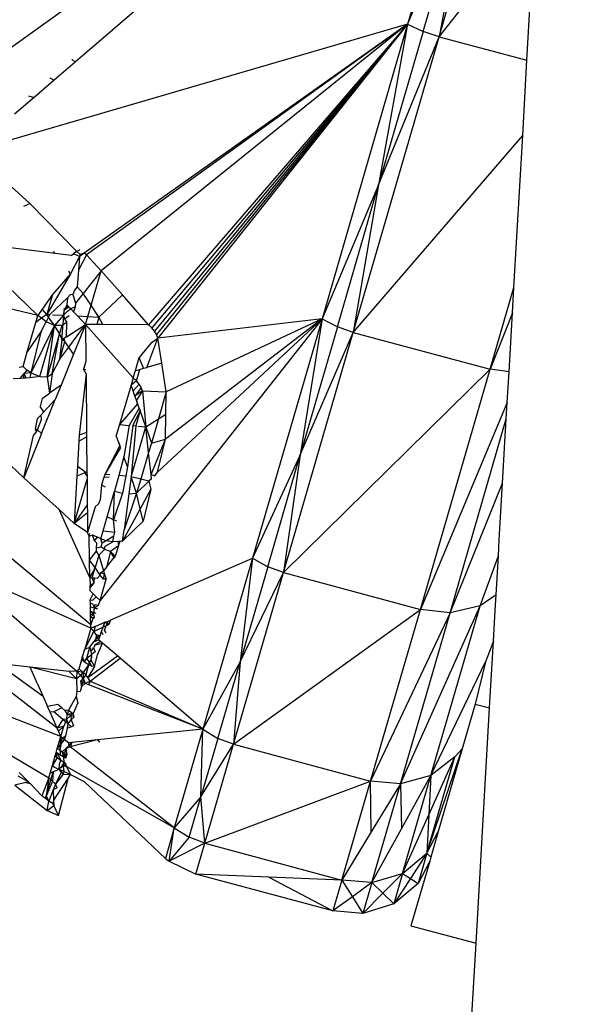
# Model space of a CAD drawing. Units: millimetres. Extents: x 23708 to 31629, y -2459 to 2524.
# Drawn here: x 26234 to 26241, y -632 to -620 of the extents above; entities that cross this region are included whole.
import ezdxf

# ---------------------------------------------------------------- set-up
doc = ezdxf.new("R2010")
doc.units = ezdxf.units.MM
doc.header["$MEASUREMENT"] = 0
doc.layers.add('Зона безопас', color=7, linetype='Continuous')
doc.layers.add('МАФЫ НАШИ', color=7, linetype='Continuous', lineweight=25)

# ---------------------------------------------------------------- blocks, each defined once
blk = doc.blocks.new('гнлгшд')
at = {"layer": 'МАФЫ НАШИ'}
for p, q in [((32013.641, -2799.255), (32006.539, -2804.352)), ((32013.641, -2799.255), (32012.454, -2803.341)), ((32012.844, -2803.497), (32014.036, -2799.395)), ((32013.231, -2801.42), (32012.454, -2803.341)), ((32012.647, -2803.432), (32013.231, -2801.42)), ((32013.231, -2801.42), (32012.844, -2803.497)), ((32012.844, -2803.497), (32014.038, -2801.99)), ((32013.934, -2803.789), (32014.038, -2801.99)), ((32009.802, -2802.551), (32008.333, -2803.813)), ((32012.454, -2803.341), (32007.065, -2804.914)), ((32012.454, -2803.341), (32008.444, -2806.179)), ((32012.454, -2803.341), (32008.476, -2806.2)), ((32012.454, -2803.341), (32008.656, -2806.395)), ((32012.454, -2803.341), (32009.244, -2807.064)), ((32012.454, -2803.341), (32009.285, -2807.1)), ((32012.454, -2803.341), (32009.317, -2807.142)), ((32012.454, -2803.341), (32009.342, -2807.186)), ((32012.454, -2803.341), (32009.36, -2807.23)), ((32012.454, -2803.341), (32011.394, -2806.989)), ((32012.454, -2803.341), (32012.095, -2805.333)), ((32012.454, -2803.341), (32012.647, -2803.432)), ((32011.78, -2807.158), (32012.844, -2803.497)), ((32012.647, -2803.432), (32012.095, -2805.333)), ((32012.095, -2805.333), (32012.844, -2803.497)), ((32012.844, -2803.497), (32012.647, -2803.432)), ((32012.844, -2803.497), (32013.934, -2803.789)), ((32008.333, -2803.813), (32008.074, -2804.035)), ((32008.293, -2803.776), (32008.333, -2803.813)), ((32013.881, -2804.72), (32013.934, -2803.789)), ((32008.02, -2804.007), (32008.074, -2804.035)), ((32008.074, -2804.035), (32007.825, -2804.249)), ((32007.825, -2804.249), (32007.583, -2804.456)), ((32007.756, -2804.23), (32007.825, -2804.249)), ((32011.78, -2807.158), (32013.881, -2804.72)), ((32013.772, -2806.603), (32013.881, -2804.72)), ((32007.771, -2805.562), (32007.541, -2805.351)), ((32012.095, -2805.333), (32011.394, -2806.989)), ((32011.584, -2807.09), (32012.095, -2805.333)), ((32012.095, -2805.333), (32011.78, -2807.158)), ((32007.697, -2805.597), (32007.771, -2805.562)), ((32008.353, -2806.157), (32007.771, -2805.562)), ((32007.871, -2806.949), (32006.921, -2806.036)), ((32008.087, -2806.18), (32006.921, -2806.036)), ((32008.087, -2806.18), (32008.067, -2806.158)), ((32008.284, -2806.205), (32008.087, -2806.18)), ((32008.284, -2806.205), (32008.314, -2806.184)), ((32008.353, -2806.157), (32008.314, -2806.184)), ((32008.387, -2806.217), (32008.314, -2806.184)), ((32008.353, -2806.157), (32008.391, -2806.131)), ((32008.395, -2806.193), (32008.353, -2806.157)), ((32008.476, -2806.2), (32008.374, -2806.386)), ((32008.444, -2806.179), (32008.387, -2806.217)), ((32008.395, -2806.193), (32008.387, -2806.217)), ((32008.444, -2806.179), (32008.395, -2806.193)), ((32008.476, -2806.2), (32008.444, -2806.179)), ((32008.656, -2806.395), (32008.476, -2806.2)), ((32008.387, -2806.217), (32008.277, -2806.433)), ((32008.387, -2806.217), (32008.374, -2806.386)), ((32008.277, -2806.433), (32007.982, -2806.936)), ((32008.277, -2806.433), (32008.055, -2806.688)), ((32008.277, -2806.433), (32008.256, -2806.402)), ((32008.374, -2806.386), (32008.359, -2806.596)), ((32008.656, -2806.395), (32008.435, -2806.675)), ((32008.532, -2806.822), (32008.656, -2806.395)), ((32008.919, -2806.694), (32008.656, -2806.395)), ((32007.871, -2806.949), (32006.735, -2806.675)), ((32008.055, -2806.688), (32007.925, -2806.872)), ((32008.055, -2806.688), (32007.982, -2806.936)), ((32008.271, -2806.695), (32008.238, -2806.732)), ((32008.305, -2806.689), (32008.271, -2806.695)), ((32008.324, -2806.635), (32008.305, -2806.689)), ((32008.305, -2806.689), (32008.337, -2806.798)), ((32008.359, -2806.596), (32008.324, -2806.635)), ((32008.435, -2806.675), (32008.337, -2806.798)), ((32008.435, -2806.675), (32008.359, -2806.596)), ((32008.532, -2806.822), (32008.435, -2806.675)), ((32008.629, -2806.969), (32008.919, -2806.694)), ((32009.244, -2807.064), (32008.919, -2806.694)), ((32013.478, -2807.614), (32013.772, -2806.603)), ((32013.754, -2806.918), (32013.772, -2806.603)), ((32008.238, -2806.732), (32008.019, -2806.937)), ((32008.23, -2806.819), (32008.22, -2806.845)), ((32008.238, -2806.732), (32008.23, -2806.819)), ((32008.23, -2806.819), (32008.25, -2806.847)), ((32008.337, -2806.798), (32008.333, -2806.844)), ((32007.925, -2806.872), (32007.871, -2806.949)), ((32007.982, -2806.936), (32007.916, -2806.983)), ((32007.982, -2806.936), (32007.925, -2806.872)), ((32007.982, -2806.936), (32008.019, -2806.937)), ((32008.004, -2806.968), (32007.982, -2806.936)), ((32008.019, -2806.937), (32008.004, -2806.968)), ((32008.052, -2806.939), (32008.19, -2806.946)), ((32008.169, -2807.249), (32008.201, -2806.859)), ((32008.194, -2806.883), (32008.19, -2806.946)), ((32008.19, -2806.946), (32008.241, -2806.896)), ((32008.22, -2806.845), (32008.194, -2806.883)), ((32008.194, -2806.883), (32008.25, -2806.847)), ((32008.25, -2806.847), (32008.22, -2806.845)), ((32008.241, -2806.896), (32008.282, -2806.868)), ((32008.282, -2806.868), (32008.25, -2806.847)), ((32008.333, -2806.844), (32008.282, -2806.868)), ((32008.282, -2806.868), (32008.315, -2806.903)), ((32008.333, -2806.844), (32008.315, -2806.903)), ((32008.315, -2806.903), (32008.364, -2806.955)), ((32008.492, -2806.962), (32008.532, -2806.822)), ((32008.629, -2806.969), (32008.532, -2806.822)), ((32013.754, -2806.918), (32013.478, -2807.614)), ((32013.712, -2807.645), (32013.754, -2806.918)), ((32007.74, -2807.399), (32007.846, -2807.034)), ((32007.846, -2807.034), (32007.871, -2806.949)), ((32007.916, -2806.983), (32007.846, -2807.034)), ((32007.916, -2806.983), (32007.871, -2806.949)), ((32007.915, -2807.139), (32007.974, -2807.027)), ((32007.974, -2807.027), (32007.916, -2806.983)), ((32008.004, -2806.968), (32007.974, -2807.027)), ((32008.079, -2807.073), (32007.974, -2807.027)), ((32008.079, -2807.073), (32008.004, -2806.968)), ((32008.19, -2806.946), (32008.079, -2807.073)), ((32008.232, -2807.038), (32008.17, -2807.074)), ((32008.19, -2806.946), (32008.203, -2806.991)), ((32008.203, -2806.991), (32008.258, -2806.95)), ((32008.203, -2806.991), (32008.232, -2807.038)), ((32008.225, -2807.213), (32008.232, -2807.038)), ((32008.225, -2807.213), (32008.463, -2807.06)), ((32008.255, -2807.34), (32008.463, -2807.06)), ((32008.463, -2807.06), (32008.314, -2807.428)), ((32008.364, -2806.955), (32008.492, -2806.962)), ((32008.364, -2806.955), (32008.463, -2807.06)), ((32008.463, -2807.06), (32008.492, -2806.962)), ((32008.463, -2807.06), (32009.054, -2807.721)), ((32008.602, -2807.061), (32008.463, -2807.06)), ((32008.463, -2807.06), (32008.467, -2807.518)), ((32008.492, -2806.962), (32008.629, -2806.969)), ((32008.629, -2806.969), (32008.602, -2807.061)), ((32008.675, -2807.061), (32008.602, -2807.061)), ((32008.675, -2807.061), (32008.629, -2806.969)), ((32011.394, -2806.989), (32008.644, -2810.48)), ((32009.244, -2807.064), (32008.675, -2807.061)), ((32009.285, -2807.1), (32009.244, -2807.064)), ((32011.394, -2806.989), (32009.353, -2808.889)), ((32011.394, -2806.989), (32009.36, -2807.23)), ((32011.394, -2806.989), (32009.454, -2808.479)), ((32011.394, -2806.989), (32009.464, -2807.893)), ((32011.394, -2806.989), (32010.533, -2809.953)), ((32011.394, -2806.989), (32011.123, -2808.675)), ((32011.394, -2806.989), (32011.584, -2807.09)), ((32007.915, -2807.139), (32007.74, -2807.399)), ((32007.79, -2807.658), (32008.079, -2807.073)), ((32007.79, -2807.658), (32007.915, -2807.139)), ((32007.895, -2807.704), (32008.079, -2807.073)), ((32007.986, -2807.708), (32008.079, -2807.073)), ((32008.142, -2807.172), (32007.986, -2807.708)), ((32008.05, -2807.673), (32008.142, -2807.172)), ((32008.17, -2807.074), (32008.079, -2807.073)), ((32008.142, -2807.172), (32008.079, -2807.073)), ((32008.17, -2807.074), (32008.142, -2807.172)), ((32008.174, -2807.246), (32008.142, -2807.172)), ((32009.317, -2807.142), (32009.285, -2807.1)), ((32009.342, -2807.186), (32009.317, -2807.142)), ((32009.36, -2807.23), (32009.342, -2807.186)), ((32010.916, -2810.133), (32011.78, -2807.158)), ((32011.584, -2807.09), (32011.123, -2808.675)), ((32011.123, -2808.675), (32011.78, -2807.158)), ((32011.78, -2807.158), (32011.584, -2807.09)), ((32011.78, -2807.158), (32013.478, -2807.614)), ((32008.145, -2807.488), (32008.174, -2807.246)), ((32008.145, -2807.488), (32008.208, -2807.271)), ((32008.225, -2807.213), (32008.174, -2807.246)), ((32008.208, -2807.271), (32008.174, -2807.246)), ((32008.208, -2807.271), (32008.196, -2807.232)), ((32008.255, -2807.34), (32008.208, -2807.271)), ((32009.275, -2807.287), (32009.126, -2807.471)), ((32009.224, -2807.592), (32009.36, -2807.23)), ((32009.275, -2807.287), (32009.36, -2807.23)), ((32009.409, -2807.541), (32009.36, -2807.23)), ((32007.688, -2807.58), (32007.74, -2807.399)), ((32008.145, -2807.488), (32008.255, -2807.34)), ((32008.314, -2807.428), (32008.161, -2807.81)), ((32008.314, -2807.428), (32008.255, -2807.34)), ((32008.05, -2807.673), (32008.145, -2807.488)), ((32008.467, -2807.518), (32008.439, -2807.613)), ((32009.08, -2807.632), (32009.126, -2807.471)), ((32009.183, -2807.603), (32009.126, -2807.471)), ((32009.409, -2807.541), (32009.224, -2807.592)), ((32009.464, -2807.893), (32009.409, -2807.541)), ((32007.641, -2807.589), (32007.688, -2807.58)), ((32007.651, -2807.729), (32007.701, -2807.668)), ((32007.734, -2807.627), (32007.688, -2807.58)), ((32007.701, -2807.668), (32007.688, -2807.727)), ((32007.734, -2807.627), (32007.701, -2807.668)), ((32007.79, -2807.658), (32007.701, -2807.668)), ((32007.701, -2807.668), (32007.724, -2807.724)), ((32007.79, -2807.658), (32007.734, -2807.627)), ((32007.777, -2807.721), (32007.79, -2807.658)), ((32007.79, -2807.658), (32007.895, -2807.704)), ((32007.986, -2807.708), (32008.05, -2807.673)), ((32008.05, -2807.673), (32008.016, -2807.911)), ((32008.469, -2807.671), (32008.385, -2808.43)), ((32008.439, -2807.613), (32008.468, -2807.616)), ((32008.469, -2807.671), (32008.439, -2807.613)), ((32008.469, -2807.671), (32008.476, -2808.399)), ((32009.054, -2807.721), (32009.08, -2807.632)), ((32009.08, -2807.632), (32009.134, -2807.617)), ((32009.093, -2807.757), (32009.134, -2807.617)), ((32009.134, -2807.617), (32009.183, -2807.603)), ((32009.183, -2807.603), (32009.224, -2807.592)), ((32010.916, -2810.133), (32013.478, -2807.614)), ((32012.614, -2810.589), (32013.478, -2807.614)), ((32013.712, -2807.645), (32013.478, -2807.614)), ((32013.689, -2808.028), (32013.712, -2807.645)), ((32007.651, -2807.729), (32007.565, -2807.734)), ((32007.688, -2807.727), (32007.651, -2807.729)), ((32007.724, -2807.724), (32007.688, -2807.727)), ((32007.777, -2807.721), (32007.724, -2807.724)), ((32007.895, -2807.704), (32007.777, -2807.721)), ((32007.895, -2807.704), (32007.986, -2807.708)), ((32007.986, -2807.708), (32008.016, -2807.911)), ((32009.054, -2807.721), (32009.027, -2807.812)), ((32009.093, -2807.757), (32009.027, -2807.812)), ((32009.093, -2807.757), (32009.054, -2807.721)), ((32009.126, -2807.798), (32009.093, -2807.757)), ((32007.924, -2807.977), (32008.016, -2807.911)), ((32008.161, -2807.81), (32008.016, -2807.911)), ((32008.161, -2807.81), (32008.087, -2807.991)), ((32009.027, -2807.812), (32008.882, -2808.3)), ((32009.052, -2807.884), (32009.027, -2807.812)), ((32009.126, -2807.798), (32009.052, -2807.884)), ((32009.075, -2807.947), (32009.052, -2807.884)), ((32009.152, -2807.841), (32009.075, -2807.947)), ((32009.17, -2807.884), (32009.075, -2807.947)), ((32009.17, -2807.884), (32009.093, -2807.999)), ((32009.152, -2807.841), (32009.126, -2807.798)), ((32009.17, -2807.884), (32009.152, -2807.841)), ((32009.17, -2807.884), (32009.464, -2807.893)), ((32009.17, -2807.884), (32009.21, -2808.326)), ((32009.464, -2807.893), (32009.367, -2808.23)), ((32009.459, -2808.173), (32009.464, -2807.893)), ((32007.924, -2807.977), (32007.9, -2808.078)), ((32007.918, -2808.411), (32008.087, -2807.991)), ((32008.087, -2807.991), (32007.946, -2808.144)), ((32009.093, -2807.999), (32009.075, -2807.947)), ((32009.108, -2808.042), (32009.093, -2807.999)), ((32009.128, -2808.096), (32009.093, -2807.999)), ((32013.689, -2808.028), (32012.614, -2810.589)), ((32013.678, -2808.23), (32013.689, -2808.028)), ((32007.946, -2808.144), (32007.9, -2808.078)), ((32007.946, -2808.144), (32007.911, -2808.178)), ((32009.108, -2808.042), (32008.882, -2808.3)), ((32009.128, -2808.096), (32009.004, -2808.31)), ((32009.138, -2808.124), (32009.048, -2808.313)), ((32009.138, -2808.124), (32009.084, -2808.316)), ((32009.128, -2808.096), (32009.138, -2808.124)), ((32009.21, -2808.326), (32009.138, -2808.124)), ((32007.865, -2808.23), (32007.837, -2808.353)), ((32007.911, -2808.178), (32007.865, -2808.23)), ((32007.869, -2808.367), (32007.918, -2808.239)), ((32007.918, -2808.239), (32007.911, -2808.178)), ((32009.21, -2808.326), (32009.367, -2808.23)), ((32009.367, -2808.23), (32009.279, -2808.53)), ((32009.367, -2808.23), (32009.459, -2808.173)), ((32009.454, -2808.479), (32009.459, -2808.173)), ((32012.981, -2810.629), (32013.678, -2808.23)), ((32013.632, -2809.026), (32013.678, -2808.23)), ((32007.818, -2808.437), (32007.854, -2808.388)), ((32007.869, -2808.367), (32007.837, -2808.353)), ((32007.837, -2808.353), (32007.854, -2808.388)), ((32007.854, -2808.388), (32007.869, -2808.367)), ((32007.869, -2808.367), (32007.918, -2808.411)), ((32008.476, -2808.399), (32008.385, -2808.43)), ((32008.476, -2808.399), (32008.476, -2808.455)), ((32008.882, -2808.3), (32008.842, -2808.437)), ((32008.882, -2808.3), (32009.004, -2808.31)), ((32009.004, -2808.31), (32008.939, -2808.7)), ((32009.048, -2808.313), (32008.984, -2808.822)), ((32009.084, -2808.316), (32009.03, -2808.945)), ((32009.03, -2808.945), (32009.21, -2808.326)), ((32009.048, -2808.313), (32009.084, -2808.316)), ((32009.112, -2808.318), (32009.21, -2808.326)), ((32009.21, -2808.326), (32009.279, -2808.53)), ((32009.245, -2808.646), (32009.21, -2808.326)), ((32007.918, -2808.411), (32007.697, -2808.959)), ((32007.697, -2808.959), (32007.818, -2808.437)), ((32008.38, -2808.505), (32008.363, -2808.815)), ((32008.385, -2808.43), (32008.38, -2808.505)), ((32008.476, -2808.455), (32008.38, -2808.505)), ((32008.476, -2808.455), (32008.48, -2808.898)), ((32008.874, -2808.524), (32008.842, -2808.437)), ((32008.897, -2808.585), (32008.874, -2808.524)), ((32008.874, -2808.524), (32008.887, -2808.558)), ((32009.276, -2808.918), (32009.454, -2808.479)), ((32009.279, -2808.53), (32009.454, -2808.479)), ((32009.353, -2808.889), (32009.454, -2808.479)), ((32008.887, -2808.558), (32008.7, -2808.917)), ((32008.897, -2808.585), (32008.7, -2808.917)), ((32009.245, -2808.646), (32009.148, -2808.976)), ((32009.279, -2808.53), (32009.245, -2808.646)), ((32009.276, -2808.918), (32009.245, -2808.646)), ((32008.939, -2808.7), (32008.874, -2808.932)), ((32008.984, -2808.822), (32008.939, -2808.7)), ((32011.123, -2808.675), (32010.533, -2809.953)), ((32010.72, -2810.062), (32011.123, -2808.675)), ((32011.123, -2808.675), (32010.916, -2810.133)), ((32007.697, -2808.959), (32007.542, -2808.811)), ((32008.363, -2808.815), (32008.356, -2808.938)), ((32008.363, -2808.815), (32008.48, -2808.898)), ((32008.984, -2808.822), (32008.961, -2808.939)), ((32009.322, -2808.934), (32009.353, -2808.889)), ((32008.134, -2809.353), (32007.697, -2808.959)), ((32008.356, -2808.938), (32008.322, -2809.523)), ((32008.322, -2809.523), (32008.481, -2808.975)), ((32008.452, -2808.896), (32008.356, -2808.938)), ((32008.48, -2808.898), (32008.452, -2808.896)), ((32008.481, -2808.934), (32008.452, -2808.896)), ((32008.48, -2808.898), (32008.481, -2808.934)), ((32008.481, -2808.934), (32008.481, -2808.975)), ((32008.481, -2808.975), (32008.484, -2809.293)), ((32008.689, -2808.954), (32008.661, -2809.048)), ((32008.7, -2808.917), (32008.689, -2808.954)), ((32008.754, -2808.952), (32008.689, -2808.954)), ((32008.765, -2808.922), (32008.7, -2808.917)), ((32008.874, -2808.932), (32008.823, -2809.126)), ((32008.961, -2808.939), (32008.874, -2808.932)), ((32008.961, -2808.939), (32008.92, -2809.148)), ((32009.03, -2808.945), (32008.999, -2809.158)), ((32009.148, -2808.976), (32009.03, -2808.945)), ((32009.094, -2809.148), (32009.03, -2808.945)), ((32009.148, -2808.976), (32009.094, -2809.148)), ((32009.094, -2809.148), (32009.249, -2809.002)), ((32009.249, -2809.002), (32009.148, -2808.976)), ((32009.282, -2808.972), (32009.249, -2809.002)), ((32009.249, -2809.002), (32009.274, -2809.098)), ((32009.282, -2808.972), (32009.276, -2808.918)), ((32009.276, -2808.918), (32009.322, -2808.934)), ((32008.661, -2809.048), (32008.645, -2809.231)), ((32008.661, -2809.048), (32008.708, -2809.07)), ((32008.729, -2809.442), (32008.823, -2809.126)), ((32008.81, -2809.479), (32008.823, -2809.126)), ((32008.823, -2809.126), (32008.92, -2809.148)), ((32009.274, -2809.098), (32009.14, -2809.343)), ((32009.274, -2809.098), (32009.176, -2809.496)), ((32012.981, -2810.629), (32013.632, -2809.026)), ((32013.591, -2809.729), (32013.632, -2809.026)), ((32008.645, -2809.231), (32008.625, -2809.283)), ((32008.92, -2809.148), (32008.81, -2809.479)), ((32009.094, -2809.148), (32008.94, -2809.605)), ((32008.999, -2809.158), (32008.94, -2809.605)), ((32008.999, -2809.158), (32009.094, -2809.148)), ((32009.14, -2809.343), (32009.094, -2809.148)), ((32008.322, -2809.523), (32008.134, -2809.353)), ((32008.517, -2810.193), (32008.134, -2809.353)), ((32008.484, -2809.293), (32008.322, -2809.523)), ((32008.484, -2809.293), (32008.485, -2809.394)), ((32008.582, -2809.317), (32008.488, -2809.636)), ((32008.625, -2809.283), (32008.582, -2809.317)), ((32009.14, -2809.343), (32008.921, -2809.743)), ((32009.176, -2809.496), (32009.14, -2809.343)), ((32008.485, -2809.394), (32008.322, -2809.523)), ((32008.485, -2809.394), (32008.488, -2809.636)), ((32008.68, -2809.616), (32008.729, -2809.442)), ((32008.81, -2809.479), (32008.729, -2809.442)), ((32008.851, -2809.497), (32008.81, -2809.479)), ((32008.825, -2809.63), (32008.81, -2809.479)), ((32009.176, -2809.496), (32008.921, -2809.743)), ((32008.528, -2810.779), (32007.02, -2809.521)), ((32008.488, -2809.636), (32008.322, -2809.523)), ((32008.652, -2809.716), (32008.68, -2809.616)), ((32008.68, -2809.616), (32008.825, -2809.63)), ((32008.921, -2809.743), (32008.94, -2809.605)), ((32008.507, -2809.683), (32008.488, -2809.636)), ((32008.507, -2809.683), (32008.517, -2809.65)), ((32008.507, -2809.683), (32008.551, -2809.667)), ((32008.513, -2809.977), (32008.507, -2809.683)), ((32008.551, -2809.667), (32008.609, -2809.695)), ((32008.573, -2809.74), (32008.551, -2809.667)), ((32008.573, -2809.74), (32008.609, -2809.695)), ((32008.604, -2809.767), (32008.573, -2809.74)), ((32008.652, -2809.716), (32008.609, -2809.695)), ((32008.67, -2809.769), (32008.652, -2809.716)), ((32008.717, -2809.74), (32008.652, -2809.716)), ((32008.717, -2809.74), (32008.67, -2809.769)), ((32008.815, -2809.68), (32008.717, -2809.74)), ((32008.8, -2809.753), (32008.717, -2809.74)), ((32008.8, -2809.753), (32008.815, -2809.68)), ((32008.815, -2809.68), (32008.825, -2809.63)), ((32008.921, -2809.743), (32008.865, -2809.747)), ((32008.873, -2809.803), (32008.892, -2809.745)), ((32013.58, -2809.926), (32013.591, -2809.729)), ((32008.513, -2809.977), (32008.597, -2809.866)), ((32008.597, -2809.866), (32008.6, -2809.826)), ((32008.627, -2809.916), (32008.597, -2809.866)), ((32008.6, -2809.826), (32008.604, -2809.767)), ((32008.6, -2809.826), (32008.657, -2809.812)), ((32008.627, -2809.916), (32008.698, -2809.848)), ((32008.657, -2809.812), (32008.67, -2809.769)), ((32008.698, -2809.848), (32008.657, -2809.812)), ((32008.698, -2809.848), (32008.705, -2809.805)), ((32008.771, -2809.87), (32008.698, -2809.848)), ((32008.705, -2809.805), (32008.8, -2809.753)), ((32008.873, -2809.803), (32008.771, -2809.87)), ((32008.865, -2809.747), (32008.8, -2809.753)), ((32008.873, -2809.803), (32008.829, -2809.928)), ((32008.865, -2809.747), (32008.873, -2809.803)), ((32008.582, -2810.07), (32008.513, -2809.977)), ((32008.517, -2810.193), (32008.513, -2809.977)), ((32008.627, -2809.916), (32008.582, -2810.07)), ((32008.627, -2809.916), (32008.686, -2810.11)), ((32008.771, -2809.87), (32008.721, -2810.065)), ((32008.721, -2810.065), (32008.829, -2809.928)), ((32008.829, -2809.928), (32008.771, -2809.87)), ((32008.821, -2809.955), (32008.771, -2809.87)), ((32008.775, -2810.718), (32010.533, -2809.953)), ((32008.821, -2809.955), (32008.829, -2809.928)), ((32010.533, -2809.953), (32009.918, -2812.07)), ((32010.533, -2809.953), (32010.379, -2811.236)), ((32010.533, -2809.953), (32010.72, -2810.062)), ((32013.354, -2810.545), (32013.58, -2809.926)), ((32013.552, -2810.406), (32013.58, -2809.926)), ((32008.528, -2810.822), (32006.861, -2810.07)), ((32006.861, -2810.07), (32008.354, -2811.354)), ((32008.582, -2810.07), (32008.517, -2810.193)), ((32008.545, -2810.196), (32008.582, -2810.07)), ((32008.643, -2810.164), (32008.582, -2810.07)), ((32008.648, -2810.134), (32008.686, -2810.11)), ((32008.721, -2810.065), (32008.686, -2810.11)), ((32008.686, -2810.11), (32008.699, -2810.152)), ((32010.72, -2810.062), (32010.379, -2811.236)), ((32010.916, -2810.133), (32010.72, -2810.062)), ((32008.517, -2810.193), (32008.519, -2810.289)), ((32008.517, -2810.193), (32008.545, -2810.196)), ((32008.545, -2810.196), (32008.573, -2810.199)), ((32008.569, -2810.258), (32008.545, -2810.196)), ((32008.569, -2810.258), (32008.573, -2810.199)), ((32008.573, -2810.199), (32008.612, -2810.203)), ((32008.612, -2810.203), (32008.643, -2810.164)), ((32008.643, -2810.164), (32008.648, -2810.134)), ((32008.684, -2810.212), (32008.643, -2810.164)), ((32008.644, -2810.48), (32008.718, -2810.216)), ((32008.699, -2810.152), (32008.648, -2810.134)), ((32008.684, -2810.212), (32008.699, -2810.152)), ((32008.718, -2810.216), (32008.684, -2810.212)), ((32008.699, -2810.152), (32008.718, -2810.216)), ((32010.298, -2812.258), (32010.916, -2810.133)), ((32010.379, -2811.236), (32010.916, -2810.133)), ((32010.916, -2810.133), (32012.614, -2810.589)), ((32008.519, -2810.321), (32008.569, -2810.258)), ((32008.519, -2810.289), (32008.569, -2810.258)), ((32008.519, -2810.321), (32008.519, -2810.289)), ((32008.52, -2810.357), (32008.519, -2810.289)), ((32008.52, -2810.357), (32008.519, -2810.321)), ((32008.559, -2810.396), (32008.52, -2810.357)), ((32008.522, -2810.47), (32008.559, -2810.396)), ((32008.522, -2810.47), (32008.553, -2810.472)), ((32008.523, -2810.512), (32008.522, -2810.47)), ((32008.553, -2810.472), (32008.596, -2810.433)), ((32008.596, -2810.433), (32008.559, -2810.396)), ((32008.644, -2810.48), (32008.596, -2810.433)), ((32013.552, -2810.406), (32013.354, -2810.545)), ((32013.541, -2810.603), (32013.552, -2810.406)), ((32008.523, -2810.512), (32008.55, -2810.519)), ((32008.523, -2810.556), (32008.523, -2810.512)), ((32008.523, -2810.556), (32008.572, -2810.569)), ((32008.524, -2810.61), (32008.523, -2810.556)), ((32008.55, -2810.519), (32008.572, -2810.569)), ((32008.566, -2810.648), (32008.572, -2810.569)), ((32008.572, -2810.569), (32008.58, -2810.526)), ((32008.572, -2810.569), (32008.625, -2810.537)), ((32008.572, -2810.569), (32008.61, -2810.58)), ((32008.58, -2810.526), (32008.625, -2810.537)), ((32008.625, -2810.537), (32008.644, -2810.48)), ((32010.298, -2812.258), (32012.614, -2810.589)), ((32011.996, -2812.714), (32012.614, -2810.589)), ((32012.365, -2812.748), (32013.354, -2810.545)), ((32012.981, -2810.629), (32012.614, -2810.589)), ((32012.744, -2812.646), (32013.354, -2810.545)), ((32013.354, -2810.545), (32012.981, -2810.629)), ((32008.524, -2810.61), (32008.566, -2810.648)), ((32008.524, -2810.61), (32008.591, -2810.637)), ((32008.525, -2810.648), (32008.524, -2810.61)), ((32008.525, -2810.648), (32008.566, -2810.648)), ((32008.526, -2810.686), (32008.525, -2810.648)), ((32008.526, -2810.686), (32008.566, -2810.648)), ((32008.526, -2810.686), (32008.574, -2810.688)), ((32008.528, -2810.779), (32008.526, -2810.686)), ((32008.548, -2810.708), (32008.528, -2810.779)), ((32008.574, -2810.688), (32008.548, -2810.708)), ((32008.574, -2810.688), (32008.566, -2810.648)), ((32008.733, -2810.743), (32008.775, -2810.718)), ((32008.756, -2810.772), (32008.775, -2810.718)), ((32012.981, -2810.629), (32011.996, -2812.714)), ((32012.365, -2812.748), (32012.981, -2810.629)), ((32013.519, -2810.983), (32013.541, -2810.603)), ((32008.528, -2810.822), (32008.453, -2811.08)), ((32008.528, -2810.822), (32008.528, -2810.779)), ((32008.582, -2810.799), (32008.528, -2810.822)), ((32008.564, -2810.86), (32008.528, -2810.822)), ((32008.582, -2810.799), (32008.564, -2810.86)), ((32008.564, -2810.86), (32008.679, -2810.807)), ((32008.582, -2810.799), (32008.701, -2810.747)), ((32008.679, -2810.807), (32008.658, -2810.866)), ((32008.701, -2810.747), (32008.679, -2810.807)), ((32008.717, -2810.79), (32008.679, -2810.807)), ((32008.697, -2810.847), (32008.717, -2810.79)), ((32008.733, -2810.743), (32008.701, -2810.747)), ((32008.701, -2810.747), (32008.756, -2810.772)), ((32008.733, -2810.743), (32008.717, -2810.79)), ((32008.717, -2810.79), (32008.756, -2810.772)), ((32008.453, -2811.08), (32008.564, -2810.86)), ((32008.593, -2810.898), (32008.564, -2810.86)), ((32008.566, -2810.989), (32008.612, -2810.932)), ((32008.589, -2810.96), (32008.566, -2810.989)), ((32008.566, -2810.989), (32008.623, -2810.964)), ((32008.593, -2810.898), (32008.589, -2810.96)), ((32008.612, -2810.932), (32008.593, -2810.898)), ((32008.64, -2810.918), (32008.593, -2810.898)), ((32008.64, -2810.918), (32008.612, -2810.932)), ((32008.623, -2810.964), (32008.612, -2810.932)), ((32008.64, -2810.918), (32008.623, -2810.964)), ((32008.648, -2810.986), (32008.623, -2810.964)), ((32008.658, -2810.866), (32008.64, -2810.918)), ((32008.658, -2810.866), (32008.679, -2810.898)), ((32008.719, -2810.877), (32008.697, -2810.847)), ((32008.112, -2812.06), (32006.717, -2810.978)), ((32008.427, -2811.171), (32008.453, -2811.08)), ((32008.453, -2811.08), (32008.516, -2811.056)), ((32008.48, -2811.192), (32008.516, -2811.056)), ((32008.516, -2811.056), (32008.537, -2811.028)), ((32008.516, -2811.056), (32008.53, -2811.112)), ((32008.53, -2811.112), (32008.56, -2811.065)), ((32008.537, -2811.028), (32008.566, -2810.989)), ((32008.584, -2811.026), (32008.56, -2811.065)), ((32008.56, -2811.065), (32008.581, -2811.115)), ((32008.648, -2810.986), (32008.584, -2811.026)), ((32008.584, -2811.026), (32008.674, -2811.007)), ((32008.609, -2811.149), (32008.674, -2811.007)), ((32008.674, -2811.007), (32008.648, -2810.986)), ((32008.859, -2811.165), (32008.674, -2811.007)), ((32013.519, -2810.983), (32013.419, -2811.238)), ((32013.471, -2811.809), (32013.519, -2810.983)), ((32008.382, -2811.325), (32008.416, -2811.208)), ((32008.416, -2811.208), (32008.427, -2811.171)), ((32008.45, -2811.24), (32008.416, -2811.208)), ((32008.45, -2811.24), (32008.427, -2811.171)), ((32008.45, -2811.24), (32008.48, -2811.192)), ((32008.48, -2811.192), (32008.537, -2811.146)), ((32008.51, -2811.246), (32008.48, -2811.192)), ((32008.493, -2811.43), (32008.859, -2811.165)), ((32008.51, -2811.246), (32008.542, -2811.19)), ((32008.518, -2811.478), (32008.893, -2811.194)), ((32008.53, -2811.112), (32008.537, -2811.146)), ((32008.537, -2811.146), (32008.53, -2811.213)), ((32008.581, -2811.115), (32008.537, -2811.146)), ((32008.542, -2811.19), (32008.537, -2811.146)), ((32008.573, -2811.294), (32008.609, -2811.149)), ((32008.893, -2811.194), (32008.859, -2811.165)), ((32009.918, -2812.07), (32008.893, -2811.194)), ((32007.776, -2811.302), (32007.367, -2811.257)), ((32007.938, -2811.667), (32007.367, -2811.257)), ((32008.35, -2811.447), (32007.776, -2811.302)), ((32008.258, -2811.356), (32007.776, -2811.302)), ((32007.864, -2811.5), (32007.776, -2811.302)), ((32008.354, -2811.354), (32008.382, -2811.325)), ((32008.434, -2811.37), (32008.382, -2811.325)), ((32008.498, -2811.274), (32008.434, -2811.37)), ((32008.498, -2811.274), (32008.45, -2811.24)), ((32008.498, -2811.274), (32008.467, -2811.4)), ((32008.573, -2811.294), (32008.493, -2811.43)), ((32008.53, -2811.213), (32008.498, -2811.274)), ((32008.498, -2811.274), (32008.51, -2811.246)), ((32008.542, -2811.293), (32008.498, -2811.274)), ((32008.542, -2811.293), (32008.51, -2811.246)), ((32008.53, -2811.213), (32008.573, -2811.294)), ((32008.573, -2811.294), (32008.542, -2811.293)), ((32010.379, -2811.236), (32009.918, -2812.07)), ((32010.103, -2812.185), (32010.379, -2811.236)), ((32010.379, -2811.236), (32010.298, -2812.258)), ((32012.744, -2812.646), (32013.419, -2811.238)), ((32013.419, -2811.238), (32013.293, -2811.762)), ((32008.354, -2811.354), (32008.258, -2811.356)), ((32008.258, -2811.356), (32008.35, -2811.447)), ((32008.354, -2811.354), (32008.35, -2811.447)), ((32008.406, -2811.406), (32008.35, -2811.447)), ((32008.35, -2811.447), (32008.353, -2811.602)), ((32008.434, -2811.37), (32008.354, -2811.354)), ((32008.406, -2811.406), (32008.354, -2811.354)), ((32008.434, -2811.443), (32008.4, -2811.476)), ((32008.406, -2811.406), (32008.434, -2811.37)), ((32008.434, -2811.443), (32008.406, -2811.406)), ((32008.467, -2811.4), (32008.434, -2811.37)), ((32008.434, -2811.37), (32008.434, -2811.443)), ((32008.467, -2811.4), (32008.434, -2811.443)), ((32008.453, -2811.477), (32008.434, -2811.443)), ((32008.46, -2811.505), (32008.434, -2811.443)), ((32008.493, -2811.43), (32008.467, -2811.4)), ((32008.518, -2811.478), (32008.493, -2811.43)), ((32007.864, -2811.5), (32007.938, -2811.667)), ((32008.411, -2811.549), (32008.395, -2811.605)), ((32008.4, -2811.476), (32008.431, -2811.495)), ((32008.4, -2811.476), (32008.411, -2811.549)), ((32008.453, -2811.477), (32008.4, -2811.476)), ((32008.411, -2811.549), (32008.431, -2811.495)), ((32008.411, -2811.549), (32008.46, -2811.505)), ((32008.431, -2811.495), (32008.46, -2811.505)), ((32008.46, -2811.505), (32008.453, -2811.477)), ((32008.518, -2811.478), (32008.46, -2811.505)), ((32008.504, -2811.523), (32008.46, -2811.505)), ((32008.504, -2811.523), (32008.518, -2811.478)), ((32009.918, -2812.07), (32008.504, -2811.523)), ((32008.518, -2811.478), (32009.918, -2812.07)), ((32008.156, -2812.162), (32006.716, -2811.612)), ((32007.938, -2811.667), (32007.993, -2811.792)), ((32008.348, -2811.668), (32008.251, -2811.837)), ((32008.353, -2811.602), (32008.348, -2811.668)), ((32008.348, -2811.668), (32008.366, -2811.744)), ((32008.353, -2811.602), (32008.395, -2811.605)), ((32008.121, -2811.767), (32007.993, -2811.792)), ((32008.024, -2811.861), (32007.993, -2811.792)), ((32008.169, -2811.808), (32008.069, -2811.857)), ((32008.169, -2811.808), (32008.121, -2811.767)), ((32008.208, -2811.842), (32008.169, -2811.808)), ((32008.366, -2811.744), (32008.31, -2811.877)), ((32013.293, -2811.762), (32013.131, -2812.316)), ((32013.293, -2811.762), (32013.471, -2811.809)), ((32013.303, -2814.722), (32013.471, -2811.809)), ((32008.069, -2811.857), (32008.024, -2811.861)), ((32008.112, -2812.06), (32008.024, -2811.861)), ((32008.18, -2811.951), (32008.069, -2811.857)), ((32008.251, -2811.837), (32008.208, -2811.842)), ((32008.208, -2811.842), (32008.237, -2811.891)), ((32008.232, -2811.949), (32008.237, -2811.891)), ((32008.279, -2811.903), (32008.232, -2811.949)), ((32008.251, -2811.837), (32008.237, -2811.891)), ((32008.31, -2811.877), (32008.237, -2811.891)), ((32008.279, -2811.903), (32008.237, -2811.891)), ((32008.251, -2811.837), (32008.31, -2811.877)), ((32008.31, -2811.877), (32008.279, -2811.903)), ((32008.322, -2811.917), (32008.279, -2811.903)), ((32008.279, -2811.903), (32008.283, -2811.954)), ((32008.322, -2811.917), (32008.283, -2811.954)), ((32008.322, -2811.917), (32008.31, -2811.877)), ((32008.18, -2811.951), (32008.112, -2812.06)), ((32008.194, -2812.034), (32008.112, -2812.06)), ((32008.127, -2812.096), (32008.112, -2812.06)), ((32008.194, -2812.034), (32008.127, -2812.096)), ((32008.156, -2812.162), (32008.194, -2812.034)), ((32008.232, -2811.949), (32008.18, -2811.951)), ((32008.214, -2811.981), (32008.18, -2811.951)), ((32008.214, -2811.981), (32008.194, -2812.034)), ((32008.232, -2811.949), (32008.214, -2811.981)), ((32008.246, -2812.006), (32008.214, -2811.981)), ((32008.218, -2812.153), (32008.241, -2812.06)), ((32008.246, -2812.006), (32008.232, -2811.949)), ((32008.241, -2812.06), (32008.246, -2812.006)), ((32008.289, -2812.044), (32008.241, -2812.06)), ((32008.246, -2812.006), (32008.283, -2811.954)), ((32008.289, -2812.044), (32008.246, -2812.006)), ((32008.283, -2811.954), (32008.314, -2812.032)), ((32008.314, -2812.032), (32008.289, -2812.044)), ((32008.113, -2812.309), (32008.156, -2812.162)), ((32008.156, -2812.162), (32008.127, -2812.096)), ((32008.148, -2812.333), (32008.156, -2812.162)), ((32008.148, -2812.333), (32008.177, -2812.18)), ((32008.202, -2812.203), (32008.156, -2812.162)), ((32008.177, -2812.18), (32008.218, -2812.153)), ((32008.202, -2812.203), (32008.218, -2812.153)), ((32009.918, -2812.07), (32008.611, -2812.203)), ((32009.918, -2812.07), (32009.563, -2813.291)), ((32009.893, -2812.909), (32009.918, -2812.07)), ((32009.918, -2812.07), (32010.103, -2812.185)), ((32007.317, -2812.268), (32008.007, -2812.675)), ((32008.113, -2812.309), (32008.202, -2812.203)), ((32008.25, -2812.239), (32008.202, -2812.203)), ((32008.261, -2812.269), (32008.22, -2812.311)), ((32008.22, -2812.311), (32008.274, -2812.292)), ((32008.291, -2812.235), (32008.25, -2812.239)), ((32008.261, -2812.269), (32008.25, -2812.239)), ((32008.274, -2812.292), (32008.25, -2812.239)), ((32008.291, -2812.235), (32008.261, -2812.269)), ((32008.611, -2812.203), (32008.274, -2812.292)), ((32008.291, -2812.235), (32008.274, -2812.292)), ((32009.563, -2813.291), (32008.274, -2812.292)), ((32008.611, -2812.203), (32008.291, -2812.235)), ((32008.611, -2812.203), (32008.636, -2812.232)), ((32010.103, -2812.185), (32009.893, -2812.909)), ((32009.893, -2812.909), (32010.298, -2812.258)), ((32009.942, -2813.483), (32010.298, -2812.258)), ((32010.298, -2812.258), (32010.103, -2812.185)), ((32010.298, -2812.258), (32011.996, -2812.714)), ((32008.052, -2812.52), (32008.087, -2812.402)), ((32008.113, -2812.423), (32008.052, -2812.52)), ((32008.087, -2812.402), (32008.098, -2812.361)), ((32008.087, -2812.402), (32008.113, -2812.423)), ((32008.098, -2812.361), (32008.113, -2812.309)), ((32008.158, -2812.398), (32008.098, -2812.361)), ((32008.113, -2812.423), (32008.098, -2812.361)), ((32008.098, -2812.361), (32008.124, -2812.392)), ((32008.113, -2812.309), (32008.148, -2812.333)), ((32008.113, -2812.423), (32008.155, -2812.454)), ((32008.124, -2812.392), (32008.155, -2812.454)), ((32008.158, -2812.398), (32008.148, -2812.333)), ((32008.148, -2812.333), (32008.174, -2812.351)), ((32008.192, -2812.419), (32008.158, -2812.398)), ((32008.174, -2812.351), (32008.22, -2812.311)), ((32008.192, -2812.419), (32008.174, -2812.351)), ((32008.174, -2812.351), (32008.231, -2812.389)), ((32008.192, -2812.419), (32008.205, -2812.371)), ((32008.231, -2812.389), (32008.192, -2812.419)), ((32008.219, -2812.43), (32008.192, -2812.419)), ((32008.196, -2812.481), (32008.192, -2812.419)), ((32008.205, -2812.371), (32008.22, -2812.311)), ((32008.219, -2812.43), (32008.205, -2812.371)), ((32008.219, -2812.43), (32008.231, -2812.389)), ((32008.22, -2812.311), (32008.231, -2812.389)), ((32012.693, -2813.608), (32013.131, -2812.316)), ((32012.693, -2813.608), (32013.04, -2812.414)), ((32012.718, -2813.13), (32013.04, -2812.414)), ((32013.04, -2812.414), (32012.744, -2812.646)), ((32013.131, -2812.316), (32012.835, -2813.337)), ((32013.04, -2812.414), (32013.131, -2812.316)), ((32008.024, -2812.616), (32008.052, -2812.52)), ((32008.052, -2812.52), (32008.078, -2812.541)), ((32008.078, -2812.541), (32008.135, -2812.572)), ((32008.135, -2812.572), (32008.14, -2812.506)), ((32008.135, -2812.572), (32008.155, -2812.544)), ((32008.14, -2812.506), (32008.155, -2812.454)), ((32008.155, -2812.454), (32008.196, -2812.481)), ((32008.196, -2812.481), (32008.155, -2812.544)), ((32008.155, -2812.544), (32008.219, -2812.509)), ((32008.184, -2812.528), (32008.155, -2812.544)), ((32008.184, -2812.528), (32008.196, -2812.481)), ((32008.219, -2812.509), (32008.184, -2812.528)), ((32008.231, -2812.536), (32008.184, -2812.528)), ((32008.184, -2812.528), (32008.193, -2812.597)), ((32008.231, -2812.536), (32008.196, -2812.481)), ((32008.196, -2812.481), (32008.219, -2812.509)), ((32008.231, -2812.536), (32008.219, -2812.509)), ((32008.275, -2812.633), (32008.231, -2812.536)), ((32009.563, -2813.291), (32008.231, -2812.536)), ((32007.754, -2812.722), (32007.626, -2812.652)), ((32007.642, -2812.606), (32007.754, -2812.722)), ((32007.975, -2812.899), (32008.061, -2812.601)), ((32008.007, -2812.675), (32008.024, -2812.616)), ((32008.061, -2812.601), (32008.024, -2812.616)), ((32008.061, -2812.601), (32008.053, -2812.716)), ((32008.135, -2812.572), (32008.061, -2812.601)), ((32008.161, -2812.609), (32008.09, -2812.754)), ((32008.184, -2812.628), (32008.09, -2812.754)), ((32008.135, -2812.572), (32008.184, -2812.628)), ((32008.135, -2812.572), (32008.161, -2812.609)), ((32008.193, -2812.597), (32008.135, -2812.572)), ((32008.193, -2812.597), (32008.184, -2812.628)), ((32008.184, -2812.628), (32008.275, -2812.633)), ((32008.275, -2812.633), (32008.193, -2812.597)), ((32008.249, -2812.682), (32008.275, -2812.633)), ((32008.275, -2812.633), (32008.445, -2812.719)), ((32012.744, -2812.646), (32012.365, -2812.748)), ((32012.379, -2813.305), (32012.744, -2812.646)), ((32012.392, -2813.857), (32012.744, -2812.646)), ((32012.744, -2812.646), (32012.718, -2813.13)), ((32007.721, -2812.73), (32007.588, -2812.764)), ((32007.588, -2812.764), (32007.988, -2813.078)), ((32007.754, -2812.722), (32007.721, -2812.73)), ((32007.721, -2812.73), (32007.777, -2812.746)), ((32007.754, -2812.722), (32007.777, -2812.746)), ((32007.92, -2812.895), (32007.777, -2812.746)), ((32008.007, -2812.675), (32007.92, -2812.895)), ((32008.007, -2812.675), (32007.975, -2812.899)), ((32008.053, -2812.716), (32007.975, -2812.899)), ((32008.053, -2812.716), (32008.007, -2812.675)), ((32008.09, -2812.754), (32008.053, -2812.716)), ((32008.09, -2812.754), (32008.062, -2812.824)), ((32008.113, -2812.796), (32008.09, -2812.754)), ((32008.108, -2812.892), (32008.249, -2812.682)), ((32008.128, -2813.139), (32008.249, -2812.682)), ((32009.452, -2813.672), (32008.445, -2812.719)), ((32009.942, -2813.483), (32011.996, -2812.714)), ((32011.64, -2813.939), (32011.996, -2812.714)), ((32012.003, -2813.343), (32011.996, -2812.714)), ((32012.365, -2812.748), (32011.996, -2812.714)), ((32012.365, -2812.748), (32012.003, -2813.343)), ((32012.01, -2813.97), (32012.365, -2812.748)), ((32012.365, -2812.748), (32012.379, -2813.305)), ((32007.965, -2812.931), (32007.92, -2812.895)), ((32007.965, -2812.931), (32007.975, -2812.899)), ((32007.975, -2812.899), (32008.007, -2812.962)), ((32008.062, -2812.824), (32008.007, -2812.962)), ((32008.113, -2812.796), (32008.062, -2812.824)), ((32008.062, -2812.824), (32008.065, -2812.958)), ((32008.065, -2812.958), (32008.108, -2812.892)), ((32009.893, -2812.909), (32009.563, -2813.291)), ((32009.748, -2813.41), (32009.893, -2812.909)), ((32009.942, -2813.483), (32009.893, -2812.909)), ((32008.007, -2812.962), (32007.965, -2812.931)), ((32007.988, -2813.078), (32008.007, -2812.962)), ((32007.988, -2813.078), (32008.071, -2813.017)), ((32008.056, -2812.991), (32008.007, -2812.962)), ((32008.065, -2812.958), (32008.056, -2812.991)), ((32008.071, -2813.017), (32008.056, -2812.991)), ((32008.065, -2812.958), (32008.071, -2813.017)), ((32008.128, -2813.139), (32008.071, -2813.017)), ((32007.988, -2813.078), (32008.128, -2813.139)), ((32012.392, -2813.857), (32012.718, -2813.13)), ((32012.718, -2813.13), (32012.693, -2813.608)), ((32009.563, -2813.291), (32009.452, -2813.672)), ((32009.498, -2813.707), (32009.563, -2813.291)), ((32009.563, -2813.291), (32009.748, -2813.41)), ((32012.003, -2813.343), (32011.64, -2813.939)), ((32012.01, -2813.97), (32012.379, -2813.305)), ((32012.693, -2813.608), (32012.835, -2813.337)), ((32012.835, -2813.337), (32012.743, -2813.655)), ((32009.748, -2813.41), (32009.498, -2813.707)), ((32009.942, -2813.483), (32009.498, -2813.707)), ((32009.942, -2813.483), (32009.748, -2813.41)), ((32009.831, -2813.866), (32009.942, -2813.483)), ((32009.942, -2813.483), (32011.64, -2813.939)), ((32012.392, -2813.857), (32012.693, -2813.608)), ((32012.693, -2813.608), (32012.489, -2813.919)), ((32012.693, -2813.608), (32012.585, -2813.981)), ((32012.693, -2813.608), (32012.743, -2813.655)), ((32009.452, -2813.672), (32009.498, -2813.707)), ((32009.498, -2813.707), (32009.831, -2813.866)), ((32012.728, -2813.704), (32012.495, -2814.507)), ((32012.728, -2813.704), (32012.585, -2813.981)), ((32012.743, -2813.655), (32012.728, -2813.704)), ((32011.529, -2814.322), (32009.831, -2813.866)), ((32010.736, -2813.903), (32009.831, -2813.866)), ((32012.01, -2813.97), (32012.392, -2813.857)), ((32012.392, -2813.857), (32012.147, -2814.103)), ((32012.392, -2813.857), (32012.282, -2814.235)), ((32012.392, -2813.857), (32012.489, -2813.919)), ((32010.736, -2813.903), (32011.529, -2814.322)), ((32011.64, -2813.939), (32010.736, -2813.903)), ((32011.64, -2813.939), (32011.529, -2814.322)), ((32012.01, -2813.97), (32011.64, -2813.939)), ((32011.64, -2813.939), (32011.77, -2814.146)), ((32012.01, -2813.97), (32011.77, -2814.146)), ((32012.01, -2813.97), (32011.899, -2814.352)), ((32012.01, -2813.97), (32012.147, -2814.103)), ((32012.489, -2813.919), (32012.282, -2814.235)), ((32012.585, -2813.981), (32012.282, -2814.235)), ((32012.489, -2813.919), (32012.585, -2813.981)), ((32012.147, -2814.103), (32011.899, -2814.352)), ((32012.147, -2814.103), (32012.282, -2814.235)), ((32011.77, -2814.146), (32011.529, -2814.322)), ((32011.77, -2814.146), (32011.899, -2814.352)), ((32012.282, -2814.235), (32011.899, -2814.352)), ((32011.899, -2814.352), (32011.529, -2814.322)), ((32012.495, -2814.507), (32013.303, -2814.722)), ((32012.839, -2822.752), (32013.303, -2814.722))]:
    blk.add_line(p, q, dxfattribs=at)

msp = doc.modelspace()

# ---------------------------------------------------------------- linework, layer by layer
at = {"layer": 'МАФЫ НАШИ'}
msp.add_spline([(24911.349, -1770.682), (24230.128, -1371.953), (23739.168, -290.677), (23716.063, 316.797), (23830.087, 963.24), (24439.241, 1617.457), (25031.843, 1844.616), (25299.991, 1841.76), (26159.232, 1853.703), (26795.662, 1926.393), (26979.128, 1956.883), (28013.969, 2144.466), (28914.062, 2289.847), (29500.238, 2409.74), (29870.385, 2462.547), (30615.87, 2462.488), (31288.667, 1999.084), (31606.881, 1317.608), (31606.881, 865.648), (31397.769, -36.259), (31138.236, -500.099), (31010.091, -626.081), (30505.135, -1044.844), (29423.205, -1471.902), (28479.768, -1645.781), (27923.051, -1808.097), (27304.805, -2117.033), (26868.396, -2389.624), (26698.408, -2424.672), (25704.64, -2244.242), (25204.588, -2053.429), (24916.282, -1773.001), (24911.349, -1770.682)], degree=3, dxfattribs=at)

# ---------------------------------------------------------------- block references
at = {"layer": 'Зона безопас'}
msp.add_blockref('гнлгшд', (-5773.903, 2183.296), dxfattribs=at)

doc.saveas('drawing.dxf')
